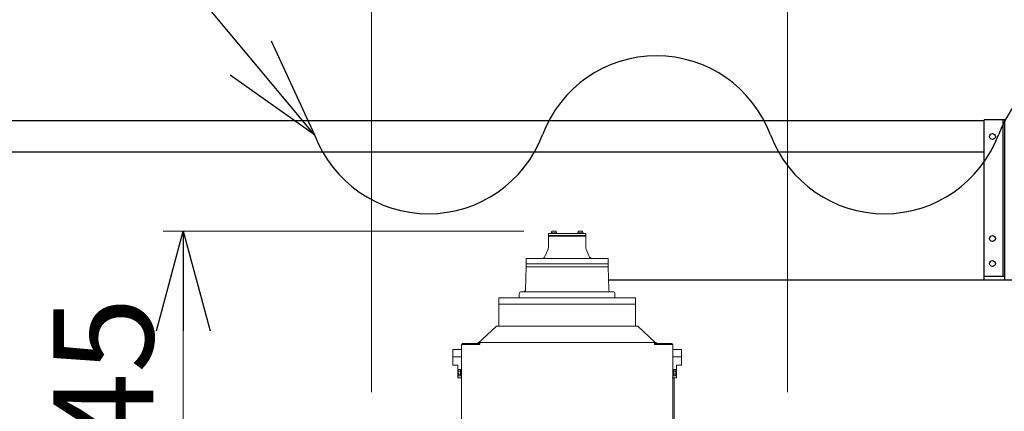
# Model space of a CAD drawing. Units: millimetres. Extents: x -185 to 185, y -134 to 137.
# Drawn here: x -25 to 5, y 84 to 96 of the extents above; entities that cross this region are included whole.
import ezdxf

# ---------------------------------------------------------------- set-up
doc = ezdxf.new("R2010")
doc.units = ezdxf.units.MM
doc.header["$LTSCALE"] = 0.25
doc.layers.add('Layer0016', color=7, linetype='Continuous')
doc.styles.add('dcStyle0', font='txt.shx', dxfattribs={"width": 0.8, "bigfont": 'bigfont'})
doc.dimstyles.new('dc_Rotated', dxfattribs={"dimtxt": 3, "dimasz": 3.000002, "dimexe": 0.6, "dimexo": 0.9, "dimgap": 0.9, "dimtad": 3, "dimdsep": 46, "dimtxsty": 'dcStyle0', "dimblk1": 'OPEN30', "dimblk2": 'OPEN30', "dimsah": 1, "dimcen": 0.09, "dimclrd": 91, "dimclre": 91, "dimclrt": 7, "dimadec": 0, "dimazin": 2, "dimtfac": 1, "dimtdec": 4, "dimtmove": 0, "dimatfit": 3, "dimfxl": 1, "dimarcsym": 0})

# ---------------------------------------------------------------- blocks, each defined once
blk = doc.blocks.new('DC_GROUP_MDOI1515_R0_65')
at = {"layer": 'Layer0016', "color": 6, "linetype": 'Continuous', "lineweight": 25}
blk.add_circle((4.515, 92.162), 0.0875, dxfattribs=at)
blk = doc.blocks.new('DC_GROUP_MDOI1515_R0_66')
at = {"layer": 'Layer0016', "color": 6, "linetype": 'Continuous', "lineweight": 25}
blk.add_circle((4.515, 89.099), 0.0875, dxfattribs=at)
blk = doc.blocks.new('DC_GROUP_MDOI1515_R0_67')
at = {"layer": 'Layer0016', "color": 6, "linetype": 'Continuous', "lineweight": 25}
blk.add_circle((4.515, 88.349), 0.0875, dxfattribs=at)
blk = doc.blocks.new('DC_GROUP_MDOI1515_R0_64')
at = {"layer": 'Layer0016', "color": 7, "linetype": 'Continuous', "lineweight": 25}
for p, q in [((4.89, 92.662), (4.265, 92.662)), ((4.265, 87.849), (4.265, 92.662)), ((4.89, 87.849), (4.89, 92.662)), ((4.265, 87.974), (4.89, 87.974))]:
    blk.add_line(p, q, dxfattribs=at)
at = {"layer": 'Layer0016', "color": 6, "linetype": 'Continuous', "lineweight": 25}
blk.add_line((4.84, 87.974), (4.84, 92.662), dxfattribs=at)
at = {"layer": 'Layer0016', "linetype": 'Continuous'}
for name in ['DC_GROUP_MDOI1515_R0_65', 'DC_GROUP_MDOI1515_R0_66', 'DC_GROUP_MDOI1515_R0_67']:
    blk.add_blockref(name, (0, 0), dxfattribs=at)
blk = doc.blocks.new('DC_GROUP_MDOI1515_R0_63')
at = {"layer": 'Layer0016', "linetype": 'Continuous'}
blk.add_blockref('DC_GROUP_MDOI1515_R0_64', (0, 0), dxfattribs=at)
blk = doc.blocks.new('_Open30')
at = {"color": 0, "linetype": 'ByBlock', "lineweight": -2}
for p, q in [((-1, 0.267949), (0, 0)), ((0, 0), (-1, -0.267949)), ((0, 0), (-1, 0))]:
    blk.add_line(p, q, dxfattribs=at)
blk = doc.blocks.new('*D38')
at = {"layer": 'Layer0016', "color": 91, "linetype": 'Continuous', "lineweight": 13}
for p, q in [((-14.138, 84.487), (-14.138, 106.861)), ((-1.638, 84.486), (-1.638, 106.861)), ((-14.138, 106.261), (-1.638, 106.261))]:
    blk.add_line(p, q, dxfattribs=at)
at = {"layer": 'Layer0016', "color": 91, "xscale": 3.000002807615286, "yscale": 2.999989368223643}
for p, rotation in [((-14.138, 106.261), 180), ((-1.638, 106.261), 360)]:
    blk.add_blockref('_Open30', p, dxfattribs=dict(at, rotation=rotation))
at = {"layer": 'Layer0016', "color": 7, "insert": (-7.888, 107.161), "char_height": 3, "width": 15.75, "attachment_point": 8, "style": 'dcStyle0'}
blk.add_mtext('\\T1.00;1000', dxfattribs=at)
blk = doc.blocks.new('*D56')
at = {"layer": 'Layer0016', "color": 91, "linetype": 'Continuous', "lineweight": 13}
for p, q in [((-9.561, 89.324), (-20.396, 89.324)), ((-19.796, 76.262), (-19.796, 89.324))]:
    blk.add_line(p, q, dxfattribs=at)
at = {"layer": 'Layer0016', "color": 91, "xscale": 3.000002807615286, "yscale": 2.999989368223643}
for p, rotation in [((-19.796, 89.324), 90), ((-19.796, 76.262), 270)]:
    blk.add_blockref('_Open30', p, dxfattribs=dict(at, rotation=rotation))
at = {"layer": 'Layer0016', "color": 7, "insert": (-20.696, 82.793), "char_height": 3, "width": 15.75, "attachment_point": 8, "rotation": 90, "style": 'dcStyle0'}
blk.add_mtext('\\T1.00;1045', dxfattribs=at)
blk = doc.blocks.new('DC_GROUP_MDOI1515_R0_82')
at = {"layer": 'Layer0016', "color": 91, "linetype": 'Continuous', "lineweight": 25}
blk.add_line((-15.852, 92.215), (-25.654, 103.963), dxfattribs=at)
at = {"layer": 'Layer0016', "color": 91, "xscale": 3.000002807615286, "yscale": 2.999989368223643, "rotation": 309.8419517268932}
blk.add_blockref('_Open30', (-15.852, 92.215), dxfattribs=at)
blk = doc.blocks.new('DC_GROUP_MDOI1515_R0_121')
at = {"layer": 'Layer0016', "color": 30, "linetype": 'Continuous', "lineweight": 18}
for p, q in [((-8.826, 89.248), (-8.826, 88.829)), ((-8.826, 89.248), (-7.701, 89.248)), ((-8.826, 89.192), (-7.701, 89.192)), ((-8.263, 89.173), (-8.826, 89.173)), ((-8.581, 89.269), (-8.741, 89.269)), ((-8.741, 89.269), (-8.741, 89.248)), ((-8.741, 89.248), (-8.581, 89.248)), ((-8.735, 89.269), (-8.735, 89.291)), ((-8.661, 89.248), (-8.673, 89.269)), ((-8.661, 89.269), (-8.649, 89.248)), ((-8.587, 89.269), (-8.587, 89.291)), ((-8.581, 89.269), (-8.581, 89.248)), ((-8.263, 89.173), (-7.701, 89.173)), ((-7.785, 89.269), (-7.946, 89.269)), ((-7.946, 89.269), (-7.946, 89.248)), ((-7.946, 89.248), (-7.785, 89.248)), ((-7.939, 89.269), (-7.939, 89.291)), ((-7.937, 89.248), (-7.794, 89.248)), ((-7.865, 89.248), (-7.878, 89.269)), ((-7.865, 89.269), (-7.853, 89.248)), ((-7.792, 89.269), (-7.792, 89.291)), ((-7.785, 89.269), (-7.785, 89.248)), ((-7.701, 89.248), (-7.701, 88.829)), ((-8.919, 88.576), (-8.835, 88.782)), ((-7.607, 88.576), (-7.691, 88.782)), ((-9.496, 88.498), (-7.034, 88.498)), ((-9.496, 88.498), (-9.496, 88.336)), ((-7.034, 88.498), (-7.034, 88.336)), ((-9.494, 88.248), (-9.512, 87.565)), ((-7.032, 88.336), (-9.494, 88.336)), ((-9.494, 88.336), (-9.494, 88.248)), ((-7.032, 88.248), (-9.494, 88.248)), ((-7.032, 88.336), (-7.032, 88.248)), ((-7.032, 88.248), (-7.015, 87.565)), ((-6.213, 87.317), (-10.313, 87.317)), ((-10.313, 87.317), (-10.313, 86.468)), ((-9.701, 87.442), (-9.701, 87.317)), ((-6.888, 87.504), (-9.638, 87.504)), ((-6.826, 87.442), (-6.826, 87.317)), ((-6.213, 87.317), (-6.213, 86.468)), ((-6.213, 87.129), (-10.313, 87.129)), ((-10.944, 85.949), (-10.388, 86.468)), ((-6.138, 86.468), (-10.388, 86.468)), ((-5.616, 85.98), (-6.138, 86.468)), ((-11.439, 83.574), (-11.439, 85.918)), ((-10.888, 85.918), (-11.439, 85.918)), ((-11.419, 85.918), (-11.419, 85.949)), ((-11.419, 85.949), (-10.957, 85.949)), ((-11.357, 85.918), (-11.357, 85.949)), ((-10.975, 85.918), (-10.95, 85.96)), ((-10.952, 85.918), (-10.933, 85.95)), ((-10.933, 85.949), (-10.919, 85.949)), ((-10.919, 85.918), (-10.919, 85.949)), ((-8.263, 85.98), (-10.915, 85.98)), ((-10.888, 85.96), (-10.915, 85.96)), ((-10.888, 85.918), (-10.888, 85.98)), ((-8.263, 85.98), (-5.611, 85.98)), ((-5.638, 85.918), (-5.638, 85.98)), ((-5.638, 85.96), (-5.611, 85.96)), ((-5.638, 85.918), (-5.087, 85.918)), ((-5.607, 85.918), (-5.607, 85.949)), ((-5.604, 85.949), (-5.593, 85.949)), ((-5.575, 85.918), (-5.594, 85.95)), ((-5.552, 85.918), (-5.576, 85.96)), ((-5.57, 85.949), (-5.107, 85.949)), ((-5.169, 85.918), (-5.169, 85.949)), ((-5.107, 85.918), (-5.107, 85.949)), ((-5.087, 83.574), (-5.087, 85.918)), ((-11.701, 85.293), (-11.701, 85.768)), ((-11.439, 85.768), (-11.701, 85.768)), ((-11.439, 85.543), (-11.701, 85.543)), ((-4.826, 85.768), (-5.087, 85.768)), ((-4.826, 85.543), (-5.087, 85.543)), ((-4.826, 85.293), (-4.826, 85.768)), ((-11.545, 85.293), (-11.701, 85.293)), ((-11.545, 84.918), (-11.545, 85.293)), ((-4.981, 84.918), (-4.981, 85.293)), ((-4.826, 85.293), (-4.981, 85.293)), ((-11.545, 84.918), (-11.439, 84.918)), ((-11.533, 85.153), (-11.524, 85.168)), ((-11.533, 84.995), (-11.533, 85.153)), ((-11.524, 84.98), (-11.533, 84.995)), ((-11.524, 85.168), (-11.464, 85.168)), ((-11.524, 85.121), (-11.464, 85.121)), ((-11.524, 85.027), (-11.464, 85.027)), ((-11.464, 84.98), (-11.524, 84.98)), ((-11.464, 85.17), (-11.439, 85.17)), ((-11.464, 84.978), (-11.464, 85.17)), ((-11.464, 85.168), (-11.464, 84.98)), ((-11.464, 85.08), (-11.439, 85.087)), ((-11.464, 85.068), (-11.439, 85.074)), ((-11.439, 84.978), (-11.464, 84.978)), ((-11.439, 85.17), (-11.439, 84.978)), ((-4.981, 84.918), (-5.107, 84.918)), ((-5.087, 85.17), (-5.087, 84.978)), ((-5.062, 85.17), (-5.087, 85.17)), ((-5.062, 85.08), (-5.087, 85.087)), ((-5.062, 85.068), (-5.087, 85.074)), ((-5.087, 84.978), (-5.062, 84.978)), ((-5.062, 84.978), (-5.062, 85.17)), ((-5.062, 85.168), (-5.062, 84.98)), ((-5.003, 85.168), (-5.062, 85.168)), ((-5.003, 85.121), (-5.062, 85.121)), ((-5.003, 85.027), (-5.062, 85.027)), ((-5.062, 84.98), (-5.003, 84.98)), ((-5.044, 82.98), (-5.044, 84.918)), ((-4.993, 85.153), (-5.003, 85.168)), ((-5.003, 84.98), (-4.993, 84.995)), ((-4.993, 84.995), (-4.993, 85.153))]:
    blk.add_line(p, q, dxfattribs=at)
for centre, radius, start, end in [((-8.708, 89.291), 0.0267, 106.0728, 180), ((-8.661, 89.127), 0.197, 73.9272, 106.0728), ((-8.614, 89.291), 0.0267, 0, 73.9271), ((-7.913, 89.291), 0.0267, 106.0728, 180), ((-7.865, 89.127), 0.197, 73.9272, 106.0728), ((-7.818, 89.291), 0.0267, 0, 73.9271), ((-8.951, 88.829), 0.125, 337.7965, 0), ((-7.576, 88.829), 0.125, 180, 202.2035), ((-9.035, 88.623), 0.125, 270, 337.7965), ((-7.492, 88.623), 0.125, 202.2035, 270), ((-9.574, 87.567), 0.0625, 270, 358.5559), ((-6.952, 87.567), 0.0625, 181.4441, 270), ((-9.638, 87.442), 0.0625, 90, 180), ((-6.888, 87.442), 0.0625, 0, 90), ((-10.915, 85.94), 0.04, 90, 150), ((-10.915, 85.94), 0.02, 90, 150), ((-5.611, 85.94), 0.04, 30, 90), ((-5.611, 85.94), 0.02, 30, 90), ((-11.499, 85.144), 0.034, 180, 223.6), ((-11.411, 85.074), 0.122, 157.3801, 202.6198), ((-11.499, 85.004), 0.034, 136.4, 180), ((-5.027, 85.144), 0.034, 316.4, 0), ((-5.115, 85.074), 0.122, 337.3802, 22.6199), ((-5.027, 85.004), 0.034, 0, 43.6)]:
    blk.add_arc(centre, radius, start, end, dxfattribs=at)

msp = doc.modelspace()

# ---------------------------------------------------------------- linework, layer by layer
at = {"layer": 'Layer0016', "color": 7, "linetype": 'Continuous', "lineweight": 25}
for p, q in [((4.265, 92.63), (-32.585, 92.63)), ((4.265, 91.693), (-32.585, 91.693)), ((37.04, 87.849), (-7.032, 87.849))]:
    msp.add_line(p, q, dxfattribs=at)
for centre, start, end in [((-5.579, 90.928), 20.5957, 159.4043), ((8.118, 90.928), 20.5957, 159.4043), ((-12.427, 93.502), 200.5957, 339.4043), ((1.27, 93.502), 200.5957, 339.4043)]:
    msp.add_arc(centre, 3.658, start, end, dxfattribs=at)

# ---------------------------------------------------------------- block references
at = {"linetype": 'Continuous'}
msp.add_blockref('DC_GROUP_MDOI1515_R0_63', (0, 0), dxfattribs=at)
at = {"layer": 'Layer0016', "linetype": 'Continuous'}
for name in ['DC_GROUP_MDOI1515_R0_82', 'DC_GROUP_MDOI1515_R0_121']:
    msp.add_blockref(name, (0, 0), dxfattribs=at)

# ---------------------------------------------------------------- dimensions: what is measured, and where the dimension line sits
at = {"layer": 'Layer0016', "linetype": 'Continuous', "lineweight": 13}
dim = msp.add_linear_dim(base=(-1.638, 106.261), p1=(-14.138, 83.587), p2=(-1.638, 83.586), text='1000', dimstyle='dc_Rotated', override={"dimtxt": 3, "dimasz": 3.000002, "dimexe": 0.6, "dimexo": 0.9, "dimgap": 0.9, "dimtad": 3, "dimtih": 0, "dimtoh": 0, "dimdec": 2, "dimlfac": 1, "dimzin": 8, "dimtxsty": 'dcStyle0', "dimblk1": 'Open30', "dimblk2": 'Open30', "dimsah": 1, "dimclrd": 91, "dimclre": 91, "dimclrt": 7, "dimazin": 2, "dimtofl": 1, "dimtolj": 0, "dimtzin": 8, "dimarcsym": 1}, dxfattribs=at)
dim.commit()
dim.dimension.update_dxf_attribs({"geometry": '*D38', "text_midpoint": (-7.888, 106.261), "dimtype": 160})
dim = msp.add_linear_dim(base=(-19.796, 89.324), p1=(-19.796, 76.262), p2=(-8.661, 89.324), angle=90, text='1045', dimstyle='dc_Rotated', override={"dimtxt": 3, "dimasz": 3.000002, "dimexe": 0.6, "dimexo": 0.9, "dimgap": 0.9, "dimtad": 3, "dimtih": 0, "dimtoh": 0, "dimdec": 2, "dimlfac": 1, "dimzin": 8, "dimtxsty": 'dcStyle0', "dimblk1": 'Open30', "dimblk2": 'Open30', "dimsah": 1, "dimse1": 1, "dimclrd": 91, "dimclre": 91, "dimclrt": 7, "dimazin": 2, "dimtofl": 1, "dimtolj": 0, "dimtzin": 8, "dimarcsym": 1}, dxfattribs=at)
dim.commit()
dim.dimension.update_dxf_attribs({"geometry": '*D56', "text_midpoint": (-19.796, 82.793), "dimtype": 160})

doc.saveas('drawing.dxf')
